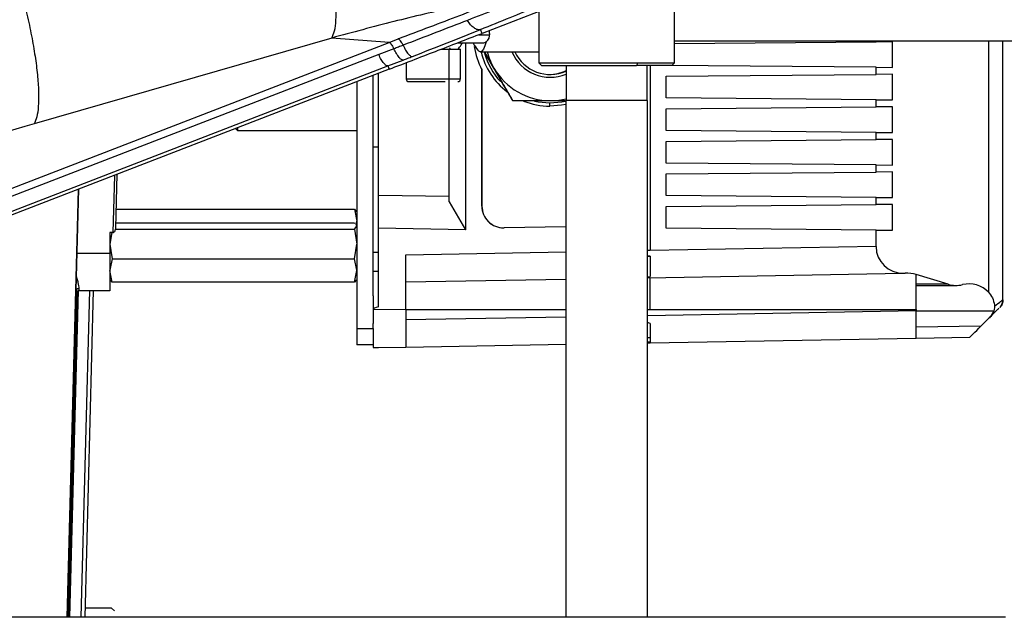
# Model space of a CAD drawing. Extents: x 0.5 to 33.5, y 0.5 to 21.5.
# Drawn here: x 9 to 9.4, y 17.3 to 17.6 of the extents above; entities that cross this region are included whole.
import ezdxf

# ---------------------------------------------------------------- set-up
doc = ezdxf.new("R2010")
doc.units = 0
doc.header["$MEASUREMENT"] = 0
doc.layers.get('0').update_dxf_attribs({"linetype": 'CONTINUOUS'})

msp = doc.modelspace()

# ---------------------------------------------------------------- linework, layer by layer
at = {"color": 7, "linetype": 'Continuous'}
for p, q in [((9.297934984149343, 17.59675240774342), (9.199833717423544, 17.55883709241105)), ((9.287073562954738, 17.54554592761838), (9.287073562954738, 17.58614633026574)), ((9.225557873589231, 17.56877927255814), (9.225557873589231, 17.54554592761838)), ((9.199833717423544, 17.55883709241105), (9.1991616985201, 17.56057613565481)), ((9.131738930726996, 17.55671299861543), (8.996837369121351, 17.51774723208462)), ((9.157712417345735, 17.55476035617252), (9.131738930726996, 17.55671299861543)), ((9.157712417345735, 17.55476031950628), (9.161886795789627, 17.55635929770141)), ((9.198410480531564, 17.55815665860481), (9.20320173184929, 17.55815665860481)), ((8.458412949046199, 17.284486456733), (9.157712417345735, 17.55476035617252)), ((9.159895378794644, 17.55184322653812), (9.153012098310882, 17.54918105562508)), ((9.18141582352196, 17.55169749655494), (9.190080790090192, 17.55169749655494)), ((9.184946929396993, 17.48246396634659), (9.184946929396993, 17.55169749655494)), ((9.190080790090192, 17.53816402289478), (9.190080790090192, 17.55169749655494)), ((9.192327697467064, 17.55446570624301), (9.192327697467064, 17.46976677635894)), ((9.287073562954738, 17.55538844891674), (9.45977303458237, 17.55538844891674)), ((9.287073562954738, 17.55419052608858), (9.378403894565622, 17.55498766854659)), ((9.378403894565622, 17.55498766854659), (9.378403894565622, 17.55538844891674)), ((9.38591695444078, 17.55505324612236), (9.378403894565622, 17.55498766854659)), ((9.38591695444078, 17.54342049550489), (9.38591695444078, 17.55505324612236)), ((9.429455331481734, 17.55538844891674), (9.429455331481734, 17.44144654018339)), ((9.435941736550227, 17.43808633566743), (9.435941736550227, 17.55538844891674)), ((9.153012098310882, 17.54918105562508), (8.47821301364749, 17.28837648846169)), ((9.199071352897114, 17.55046719743412), (9.225557873589231, 17.55046719743412)), ((9.20081402609894, 17.55046719743412), (9.2050629103488, 17.54308532937676)), ((9.200960984401263, 17.55046719743412), (9.205234801696427, 17.54308529271051)), ((8.482424644994367, 17.28325711093451), (9.157223729657758, 17.54406171476414)), ((9.157782816532475, 17.54258472515978), (8.482983731869083, 17.28178012133015)), ((9.157223729657758, 17.54406171476414), (9.16411581003986, 17.54673021060411)), ((9.157223729657758, 17.54406171476414), (9.157782816532475, 17.54258472515978)), ((9.165474514343991, 17.54555744081872), (9.165474514343991, 17.53816402289478)), ((9.199799691149956, 17.5427104903736), (9.199799691149956, 17.48051251555658)), ((9.225557873589231, 17.54554592761838), (9.226788099377558, 17.54431562849757)), ((9.225557873589231, 17.54554592761838), (9.270447621685697, 17.54554592761838)), ((9.226788099377558, 17.54431562849757), (9.269882374882144, 17.54431562849757)), ((9.23798421003913, 17.54431562849757), (9.23798421003913, 17.52832151992954)), ((9.270447621685697, 17.54554592761838), (9.269882374882144, 17.54431562849757)), ((9.285843337166412, 17.54431562849757), (9.269882374882144, 17.54431562849757)), ((9.270447621685697, 17.54554592761838), (9.287073562954738, 17.54554592761838)), ((9.274647519834787, 17.52832151992954), (9.274647519834787, 17.54431562849757)), ((9.276000944199907, 17.54431562849757), (9.276000944199907, 17.46038216143748)), ((9.378403894565622, 17.54348609141379), (9.283362352493626, 17.54431562849757)), ((9.285843337166412, 17.54431562849757), (9.287073562954738, 17.54554592761838)), ((9.378403894565622, 17.54022389576562), (9.378403894565622, 17.54348609141379)), ((9.378403894565622, 17.54348609141379), (9.38591695444078, 17.54342049550489)), ((9.150508820562294, 17.43986743509202), (9.150508820562294, 17.53977334097047)), ((9.152969272138947, 17.48537053610298), (9.152969272138947, 17.54072435331762)), ((9.165474514343991, 17.53816402289478), (9.190080790090192, 17.53816402289478)), ((9.199713745476139, 17.48051251555658), (9.199713745476139, 17.54233257140602)), ((9.283362352493626, 17.53939435868184), (9.378403894565622, 17.54022389576562)), ((9.283362352493626, 17.52955181905036), (9.283362352493626, 17.53939435868184)), ((9.38591695444078, 17.54028945500827), (9.378403894565622, 17.54022389576562)), ((9.38591695444078, 17.52865672272392), (9.38591695444078, 17.54028945500827)), ((9.14312687917245, 17.53692030392899), (9.14312687917245, 17.42497507379651)), ((9.378403894565622, 17.52872228196658), (9.283362352493626, 17.52955181905036)), ((9.21363166469515, 17.52832151992954), (9.213711450440123, 17.52832151992954)), ((9.230609308567956, 17.52581794885101), (9.230630721653924, 17.52713650361896)), ((9.230802613001558, 17.52832151992954), (9.237589094603543, 17.52832151992954)), ((9.237861011462336, 17.52832151992954), (9.237861011462336, 17.29406954602834)), ((9.274770425081641, 17.52832151992954), (9.237861011462336, 17.52832151992954)), ((9.274770425081641, 17.29406954602834), (9.274770425081641, 17.52832151992954)), ((9.283362352493626, 17.52463058590087), (9.378403894565622, 17.52546012298465)), ((9.378403894565622, 17.52546012298465), (9.378403894565622, 17.52872228196658)), ((9.378403894565622, 17.52872228196658), (9.38591695444078, 17.52865672272392)), ((9.38591695444078, 17.5255256822273), (9.378403894565622, 17.52546012298465)), ((9.38591695444078, 17.51389294994295), (9.38591695444078, 17.5255256822273)), ((9.283362352493626, 17.51478804626939), (9.283362352493626, 17.52463058590087)), ((9.088992837866847, 17.51599795895904), (9.088992837866847, 17.51478804626939)), ((9.088120181281184, 17.51566070285505), (9.088992837866847, 17.51478804626939)), ((9.088992837866847, 17.51478804626939), (9.14312687917245, 17.51478804626939)), ((9.378403894565622, 17.51395850918561), (9.283362352493626, 17.51478804626939)), ((9.378403894565622, 17.51069635020368), (9.378403894565622, 17.51395850918561)), ((9.378403894565622, 17.51395850918561), (9.38591695444078, 17.51389294994295)), ((9.150508820562294, 17.50740617821203), (9.152969272138947, 17.50740617821203)), ((9.283362352493626, 17.5098668131199), (9.378403894565622, 17.51069635020368)), ((9.283362352493626, 17.50002427348842), (9.283362352493626, 17.5098668131199)), ((9.38591695444078, 17.51076190944633), (9.378403894565622, 17.51069635020368)), ((9.38591695444078, 17.49912917716198), (9.38591695444078, 17.51076190944633)), ((9.378403894565622, 17.49919473640464), (9.283362352493626, 17.50002427348842)), ((9.378403894565622, 17.49593254075646), (9.378403894565622, 17.49919473640464)), ((9.378403894565622, 17.49919473640464), (9.38591695444078, 17.49912917716198)), ((9.033211162261523, 17.49443875801277), (9.0325321034394, 17.46850021432371)), ((9.033813661968061, 17.4704761581641), (9.03445370790753, 17.49491897579859)), ((9.283362352493626, 17.49510300367268), (9.378403894565622, 17.49593254075646)), ((9.283362352493626, 17.48526050070745), (9.283362352493626, 17.49510300367268)), ((9.38591695444078, 17.49599813666536), (9.378403894565622, 17.49593254075646)), ((9.38591695444078, 17.48436536771477), (9.38591695444078, 17.49599813666536)), ((9.016726899355803, 17.48806770494505), (9.011647011372432, 17.29406954602834)), ((9.016971829859678, 17.48816237718473), (9.011884315297742, 17.29406954602834)), ((9.184946929396993, 17.48481236588434), (9.152969272138947, 17.48537053610298)), ((9.152969272138947, 17.47045375508957), (9.152969272138947, 17.48537053610298)), ((9.378403894565622, 17.48443096362367), (9.283362352493626, 17.48526050070745)), ((9.184946929396993, 17.48246396634659), (9.192327697467064, 17.46976677635894)), ((9.199799691149956, 17.48051251555658), (9.199713745476139, 17.48051251555658)), ((9.283362352493626, 17.48033923089171), (9.378403894565622, 17.48116876797549)), ((9.283362352493626, 17.47049672792648), (9.283362352493626, 17.48033923089171)), ((9.378403894565622, 17.48116876797549), (9.378403894565622, 17.48443096362367)), ((9.378403894565622, 17.48443096362367), (9.38591695444078, 17.48436536771477)), ((9.38591695444078, 17.48123436388439), (9.378403894565622, 17.48116876797549)), ((9.38591695444078, 17.4696015949338), (9.38591695444078, 17.48123436388439)), ((9.034038059375803, 17.47904828580482), (9.14202806519937, 17.47904828580482)), ((9.14202806519937, 17.47904828580482), (9.14312687917245, 17.47372882058907)), ((9.14202806519937, 17.47904828580482), (9.1427405636352, 17.4781294664191)), ((9.14312687917245, 17.47787859598384), (9.142921548211113, 17.4782340385444)), ((9.03387702123613, 17.47289671686827), (9.14202806519937, 17.47289671686827)), ((9.14202806519937, 17.47289671686827), (9.142212863064572, 17.47265845962064)), ((9.14202806519937, 17.47006278293945), (9.14312687917245, 17.47147974990386)), ((9.1427405636352, 17.47185898885619), (9.14312687917245, 17.47372882058907)), ((9.14312687917245, 17.47172702704729), (9.142921548211113, 17.47208246960786)), ((9.237861011462336, 17.47116108358512), (9.209812508814366, 17.47067147924107)), ((9.031168119196266, 17.46850021432371), (9.031168119196266, 17.45897348104401)), ((9.0325321034394, 17.46850021432371), (9.031168119196266, 17.46850021432371)), ((9.032012029447344, 17.46850021432371), (9.031168119196266, 17.46332638742553)), ((9.033762329227727, 17.47006278293945), (9.14202806519937, 17.47006278293945)), ((9.14202806519937, 17.47006278293945), (9.14312687917245, 17.46332638742553)), ((9.152969272138947, 17.43479920697395), (9.152969272138947, 17.47045375508957)), ((9.192327697467064, 17.46976677635894), (9.152969272138947, 17.47045375508957)), ((9.378403894565622, 17.4696671908427), (9.283362352493626, 17.47049672792648)), ((9.378403894565622, 17.46216960412212), (9.378403894565622, 17.4696671908427)), ((9.378403894565622, 17.4696671908427), (9.38591695444078, 17.4696015949338)), ((9.031168119196266, 17.46332638742553), (9.032266933169339, 17.45658995524537)), ((9.14202806519937, 17.45658995524537), (9.14312687917245, 17.46332638742553)), ((9.378403894565622, 17.46216960412212), (9.276000944199907, 17.46038216143748)), ((9.031168119196266, 17.45897348104401), (9.016206825363739, 17.45897348104401)), ((9.152969272138947, 17.45942388917419), (9.150508820562294, 17.45942388917419)), ((9.16527241001205, 17.45844941043145), (9.237861011462336, 17.45971644912785)), ((9.16527241001205, 17.43384236469414), (9.16527241001205, 17.45844941043145)), ((9.276000944199907, 17.46033922526681), (9.274770425081641, 17.46033922526681)), ((9.274770425081641, 17.45779964793756), (9.276000944199907, 17.45779964793756)), ((9.276000944199907, 17.45779957460508), (9.274770425081641, 17.45779957460508)), ((9.276000944199907, 17.46038216143748), (9.276000944199907, 17.46033922526681)), ((9.276000944199907, 17.45779964793756), (9.276000944199907, 17.44860078420362)), ((9.032266933169339, 17.45658995524537), (9.031170172505874, 17.45148792085117)), ((9.032266933169339, 17.45658995524537), (9.14202806519937, 17.45658995524537)), ((9.143124825862834, 17.45148792085117), (9.14202806519937, 17.45658995524537)), ((9.032266933169339, 17.44595106148011), (9.031168119196266, 17.45127049002962)), ((9.14202806519937, 17.44595106148011), (9.14312687917245, 17.45127049002962)), ((9.152969272138947, 17.45080457207861), (9.150508820562294, 17.45080457207861)), ((9.274770425081641, 17.44805940712432), (9.390923803267903, 17.45008686703627)), ((9.390923803267903, 17.45008686703627), (9.391650381541076, 17.45009955355638)), ((9.411123089924018, 17.44506773501771), (9.396571578024322, 17.44943985451061)), ((9.396571578024322, 17.44943985451061), (9.396571578024322, 17.44943919451823)), ((9.396571578024322, 17.43358727764093), (9.396571578024322, 17.44943919451823)), ((9.032266933169339, 17.44595106148011), (9.031554434733515, 17.44686988086583)), ((9.14202806519937, 17.44595106148011), (9.032266933169339, 17.44595106148011)), ((9.1427405636352, 17.44686988086583), (9.14202806519937, 17.44595106148011)), ((9.142921548211113, 17.44676530874052), (9.14312687917245, 17.44712075130109)), ((9.16527241001205, 17.4461481058705), (9.237861011462336, 17.4474151445669)), ((9.274770425081641, 17.44847164569544), (9.276000944199907, 17.44860078420362)), ((9.276000944199907, 17.43358727764093), (9.276000944199907, 17.44808089354278)), ((9.411123089924018, 17.44506773501771), (9.396571578024322, 17.44506773501771)), ((9.396571578024322, 17.4445473676957), (9.414663582357278, 17.4445473676957)), ((9.01205151336626, 17.29406954602834), (9.015922588647264, 17.44204874655999)), ((9.012447508791688, 17.29406954602834), (9.01630919751446, 17.44186581867319)), ((9.016782338715359, 17.44221953792032), (9.012911263434354, 17.29406954602834)), ((9.015786483552901, 17.44294054292455), (9.015922588647264, 17.44204874655999)), ((9.017142547887524, 17.44219948148535), (9.031171345825655, 17.44219948148535)), ((9.021934385865137, 17.44219948148535), (9.01805539067562, 17.29406954602834)), ((9.01991099590618, 17.29406954602834), (9.023789991095697, 17.44219948148535)), ((9.150508820562294, 17.43986743509202), (9.150508820562294, 17.43358372101535)), ((9.150508820562294, 17.43358372101535), (9.16527241001205, 17.43384236469414)), ((9.150508820562294, 17.43358372101535), (9.150508820562294, 17.42730011693741)), ((9.16527241001205, 17.43384236469414), (9.16527241001205, 17.41662056030856)), ((9.16527241001205, 17.43358727764093), (9.237861011462336, 17.43358727764093)), ((9.274770425081641, 17.43358727764093), (9.276000944199907, 17.43358727764093)), ((9.396571578024322, 17.43295918489671), (9.274770425081641, 17.43083312945708)), ((9.276000944199907, 17.43358727764093), (9.396571578024322, 17.43358727764093)), ((9.396571578024322, 17.43358727764093), (9.396571578024322, 17.43295918489671)), ((9.396571578024322, 17.42065791700201), (9.396571578024322, 17.43295918489671)), ((9.396571578024322, 17.43295852490434), (9.43177938463407, 17.43295852490434)), ((9.150508820562294, 17.42497507379651), (9.150508820562294, 17.42730011693741)), ((9.237861011462336, 17.43018886689966), (9.16527241001205, 17.42892182820327)), ((9.276000944199907, 17.42731573675697), (9.274770425081641, 17.42770340894522)), ((9.276000944199907, 17.42731573675697), (9.276000944199907, 17.41882739148173)), ((9.429372025777418, 17.42947809177726), (9.425987291544828, 17.42609335754467)), ((9.14312687917245, 17.42497507379651), (9.150508820562294, 17.42497507379651)), ((9.14312687917245, 17.42497507379651), (9.14312687917245, 17.41759316907291)), ((9.150508820562294, 17.42497507379651), (9.150508820562294, 17.41759316907291)), ((9.425987291544828, 17.42609335754467), (9.396571578024322, 17.42557992014261)), ((9.150508820562294, 17.41759316907291), (9.14312687917245, 17.41759316907291)), ((9.150508820562294, 17.41759316907291), (9.150508820562294, 17.41636286995209)), ((9.16527241001205, 17.41662056030856), (9.237861011462336, 17.41788759900496)), ((9.274770425081641, 17.4209710100518), (9.276000944199907, 17.4209710100518)), ((9.276000944199907, 17.41882739148173), (9.274770425081641, 17.41880132178289)), ((9.274770425081641, 17.41853189822863), (9.276000944199907, 17.41855342131332)), ((9.276000944199907, 17.41855334798084), (9.396571578024322, 17.42065791700201)), ((9.276000944199907, 17.41855342131332), (9.276000944199907, 17.41855334798084)), ((9.396571578024322, 17.42065791700201), (9.420977802748197, 17.42108390541429)), ((9.150508820562294, 17.41636286995209), (9.16527241001205, 17.41662056030856)), ((9.031966856635847, 17.29825261437184), (9.02002070130552, 17.29825261437184)), ((9.033197082424174, 17.29702231525103), (9.031966856635847, 17.29825261437184)), ((9.437171962338553, 17.29406954602834), (8.828658405272428, 17.29406954602834))]:
    msp.add_line(p, q, dxfattribs=at)
at = {"color": 7, "linetype": 'Continuous', "flags": 128}
for points in [[(9.201701055851892, 17.55504206291822), (9.201166608692539, 17.55311704848948), (9.200528616062684, 17.55166966687643), (9.199818464266414, 17.55077158225118), (9.199071352897114, 17.55046719743412), (9.198324241527807, 17.55077158225118), (9.197889233219726, 17.55124441178901)], [(9.230802613001558, 17.52832151992954), (9.234656088485877, 17.52857415034447), (9.23798421003913, 17.52920843968377)], [(9.230630721653924, 17.52713650361896), (9.22529827658812, 17.52760308156234), (9.223560883325298, 17.52796156742108)], [(9.237861011462336, 17.52664990590684), (9.235880741005253, 17.52625482713749), (9.230609308567956, 17.52581794885101)], [(9.237690000104536, 17.52795907411655), (9.235963166719728, 17.52760308156234), (9.230630721653924, 17.52713650361896)], [(9.420977802748197, 17.42108390541429), (9.421074014970081, 17.42118015430241), (9.42135913167639, 17.42146523434248), (9.421822006329222, 17.42192814566155), (9.422445039131894, 17.42255114179798), (9.423204177028936, 17.42331027969502), (9.424070087025868, 17.42417633635693), (9.425009916168882, 17.42511605550121), (9.425987291544828, 17.42609335754467)]]:
    msp.add_lwpolyline(points, dxfattribs=at)
at = {"color": 7, "linetype": 'Continuous'}
for centre, radius, start, end in [((9.185774571932754, 17.55231266279959), 0.0006151574803165971, 180, 270.0000000000008), ((9.229706405947333, 17.55783834205343), 0.03376371729402362, 188.4075505338304, 207.3383083319805), ((9.230613399221745, 17.55784686987943), 0.03203006761691957, 193.3205212048274, 232.8303341900796), ((9.230633139035199, 17.55784577114867), 0.03070957393014592, 194.9775109070447, 222.9095081394674), ((9.230752477332317, 17.5578249091621), 0.02946876419190969, 194.4584780293554, 210.0117521958912), ((9.23080262419461, 17.55784537434965), 0.01891348905853796, 202.9608035391827, 292.3155401658544), ((9.230781042730513, 17.55784553875054), 0.01768336020854158, 204.6609446156831, 294.0379440026689), ((9.23080349237783, 17.55784401875314), 0.0295224988366934, 209.9943453147754, 269.9982933507994), ((9.166704690042991, 17.53816404075235), 0.001230314960629642, 180, 270.0000000000008), ((9.188850359334332, 17.53816404075235), 0.001230314960631418, 270.0000000000008, 0), ((9.230222434731132, 17.55784586142182), 0.01768378494405033, 270.0008585063304, 296.0350235399372), ((9.230609349843732, 17.557839653309), 0.03202170445801235, 248.1732378741263, 269.9999261461011), ((9.209555406163211, 17.48051165155232), 0.00984166072499896, 179.9949699752074, 270.9964849539792), ((9.209641351837028, 17.48051165155232), 0.009841660725000274, 179.9949699752074, 270.9964849539584), ((9.414663466011, 17.456850518665), 0.01230314960629617, 253.2767054442054, 283.839183152675), ((9.420549232158443, 17.43295851753926), 0.01230314960630719, 43.62278368812478, 103.839183153277)]:
    msp.add_arc(centre, radius, start, end, dxfattribs=at)
for centre, major_axis, ratio, start_param, end_param in [((9.390927565965299, 17.46239196947372), (0.01157141476957335, 0.00491177415723243), 0.9751955544277368, 2.749122011789037, 4.319613752075118), ((9.391938735653966, 17.43358726909758), (0.01651732668758399, -1.229594204232853e-10), 0.9998476487490244, 1.286497927046688, 1.588252285651688), ((10.13709094715136, 17.43358371696298), (0.9865822562219151, -3.907985046680551e-14), 0.0174550649282544, 3.070950825365014, 3.141592654320705)]:
    msp.add_ellipse(centre, major_axis=major_axis, ratio=ratio, start_param=start_param, end_param=end_param, dxfattribs=at)
for points, knots in [([(7.860150980219515, 17.46301575101403), (7.891635118919027, 17.46311606093121), (7.954671731396346, 17.46331689848427), (8.049295318809321, 17.46669129401617), (8.144040004953773, 17.47233248058419), (8.238891663284555, 17.48048019882976), (8.333825384862052, 17.49109543753038), (8.424247542679517, 17.50358709287454), (8.51013859496345, 17.51756987729673), (8.591485913507618, 17.53268443041305), (8.672693669141495, 17.54966515264803), (8.753645457269606, 17.56848806768669), (8.834127070500678, 17.58915347660157), (8.913879894165866, 17.61141377617193), (8.966333265243065, 17.62766171114448), (8.99248288609138, 17.63576180710351)], [0, 0, 0, 0, 0.08153771766646249, 0.1632524097254353, 0.2452146862592761, 0.3274969998067056, 0.4101623672098233, 0.4932642718429133, 0.5648803058312454, 0.6368626568232828, 0.7091949959515438, 0.7818406977440426, 0.854700422126462, 0.9275636857501527, 1, 1, 1, 1]), ([(9.131738930726996, 17.55671299861543), (9.132191466924255, 17.5577082695542), (9.133096541119286, 17.55969881539166), (9.133740891952726, 17.56465632374019), (9.133837981168938, 17.5709070166001), (9.133335030030509, 17.57843539257216), (9.132261294235597, 17.58700533685546), (9.130631756003112, 17.59640555525551), (9.128524360018446, 17.60638324084812), (9.126750866491705, 17.61325924335276), (9.125864118593327, 17.61669724900558)], [0, 0, 0, 0, 0.124999821670528, 0.2500001406827284, 0.3750000882256411, 0.499999619156469, 0.6249996170124693, 0.7499990864837056, 0.874999383246339, 1, 1, 1, 1]), ([(8.258168328955804, 17.40617830760502), (8.282831251443632, 17.41256576158978), (8.332099077438784, 17.42532564321485), (8.406280046980925, 17.44245500091976), (8.480388125782099, 17.45850845937271), (8.554340142005621, 17.47380404547996), (8.634177045876726, 17.49015961010042), (8.719795726784696, 17.50817131947038), (8.810996446583566, 17.52885442285056), (8.901658764731323, 17.5513694332688), (8.961457759674587, 17.56801729664885), (8.991392285356753, 17.57635098008912)], [0, 0, 0, 0, 0.1006661500348979, 0.201095485174896, 0.3012679829233816, 0.4012018920364732, 0.500947186758971, 0.6254967135166004, 0.75008943871879, 0.8748983302810466, 1, 1, 1, 1]), ([(8.991392285356753, 17.57635098008912), (8.99224305677933, 17.57297087659345), (8.993944604179646, 17.56621065150449), (8.995952784139078, 17.55644863702062), (8.997495722886086, 17.54727310894966), (8.998499387391945, 17.53892416961384), (8.99895210748744, 17.53159685343804), (8.998826816479507, 17.52551203096767), (8.998174788116103, 17.52067903852254), (8.997283174898783, 17.51872449968247), (8.996837369121351, 17.51774723208462)], [0, 0, 0, 0, 0.1249999063731535, 0.2500004820158928, 0.3750003495672846, 0.5000007254667939, 0.6250005709942962, 0.7500003304746755, 0.8750003983077763, 1, 1, 1, 1]), ([(9.214037633338698, 17.57622499487785), (9.205166519477238, 17.57443665506246), (9.18705158601422, 17.57078484117855), (9.15959322489418, 17.56425846766274), (9.1411008708819, 17.55924906107092), (9.131738930726996, 17.55671299861543)], [0, 0, 0, 0, 0.32149690162812, 0.6565009842632604, 1, 1, 1, 1]), ([(9.161886795789627, 17.55635935270078), (9.16670419329602, 17.55818859026885), (9.176329381848703, 17.56184341768905), (9.189919829577462, 17.56701907663134), (9.202724692928136, 17.5719021603658), (9.210266393656454, 17.5747839630862), (9.214037633338698, 17.57622501321097)], [0, 0, 0, 0, 0.2504792536711473, 0.5004590221003862, 0.7502037237191228, 1, 1, 1, 1]), ([(9.21748484684953, 17.57423409121027), (9.213728804159501, 17.5727513153406), (9.206216713218126, 17.5697857614058), (9.197568280016554, 17.56640872760114), (9.193244060214496, 17.56472020944878)], [0, 0, 0, 0, 0.499999629842567, 1, 1, 1, 1]), ([(9.1991616985201, 17.56057613565481), (9.203721891320548, 17.56242280370322), (9.212846393426432, 17.56611780679498), (9.220743816993242, 17.5693872783535), (9.224694310231854, 17.57102275164127)], [0, 0, 0, 0, 0.499774425774426, 1, 1, 1, 1]), ([(9.193244060214496, 17.56472020944878), (9.188547622367373, 17.56289322573017), (9.17919765933356, 17.55925595195194), (9.169084208048659, 17.55537426755812), (9.164050690792124, 17.5534423330651)], [0, 0, 0, 0, 0.5022948037480023, 0.9999999999999999, 0.9999999999999999, 0.9999999999999999, 0.9999999999999999]), ([(9.168288428504084, 17.54835063855146), (9.173617569635361, 17.55043250280242), (9.184328331045329, 17.55461673263059), (9.194201118243797, 17.55858318987559), (9.1991616985201, 17.56057613565481)], [0, 0, 0, 0, 0.4975501672851533, 0.9999999999999999, 0.9999999999999999, 0.9999999999999999, 0.9999999999999999]), ([(9.1991616985201, 17.56057613565481), (9.198714935116243, 17.56051102677693), (9.197821395221716, 17.56038080711397), (9.196238593391051, 17.56118179957367), (9.194640422455322, 17.56260836795738), (9.193709510949503, 17.56401626734432), (9.193244060214496, 17.56472020944878)], [0, 0, 0, 0, 0.2499972464875955, 0.5000018160244107, 0.7500036031576681, 0.9999999999999999, 0.9999999999999999, 0.9999999999999999, 0.9999999999999999]), ([(9.157782816532475, 17.54258472515978), (9.161236713620603, 17.5439196419107), (9.16814453649559, 17.54658948650448), (9.182149618549929, 17.55200233700528), (9.192770974457112, 17.55610740168638), (9.199833717423544, 17.55883709241105)], [0, 0, 0, 0, 0.2509589993342697, 0.5019200839090531, 1, 1, 1, 1]), ([(9.164050690792124, 17.55344235139822), (9.163860573431343, 17.55382741359411), (9.163480360667094, 17.5545974935137), (9.162891387368127, 17.5554953795151), (9.162334373478743, 17.55614264192279), (9.162035985236983, 17.55628708061672), (9.161886795789627, 17.55635929770141)], [0, 0, 0, 0, 0.250012910347156, 0.499996945832258, 0.7500063042261614, 1, 1, 1, 1]), ([(9.201701055851892, 17.55504206291822), (9.201994432021955, 17.55527774102836), (9.202579668300615, 17.55574787934977), (9.202928971464594, 17.556441437457), (9.20318798006187, 17.55723203610555), (9.203195242009897, 17.5577203043091), (9.20320173184929, 17.55815665860481)], [0, 0, 0, 0, 0.2972947533987652, 0.5930531955211548, 0.6363208069413934, 1, 1, 1, 1]), ([(9.203074719983206, 17.56008964794142), (9.203075001667571, 17.56007137499802), (9.203085488847513, 17.55939106871303), (9.203144401542282, 17.55876546179638), (9.20320173184929, 17.55815665860481)], [0, 0, 0, 0, 0.02685987739022951, 1, 1, 1, 1]), ([(9.157712417345735, 17.55476035617252), (9.15786227418748, 17.55468786357804), (9.15816198959459, 17.55454287755528), (9.15872307249009, 17.55389535558258), (9.159318566769656, 17.55299761535726), (9.159703111765985, 17.55222801551364), (9.159895378794644, 17.55184322653812)], [0, 0, 0, 0, 0.249999375977162, 0.5000016273680058, 0.7500079253311918, 1, 1, 1, 1]), ([(9.164050690792124, 17.55344235139822), (9.163357265219126, 17.55317659740507), (9.161971614164841, 17.55264554935155), (9.160587057536759, 17.5521105130136), (9.159895378794644, 17.55184322653812)], [0, 0, 0, 0, 0.5004330425409641, 1, 1, 1, 1]), ([(9.16411581003986, 17.54673021060411), (9.163856692456037, 17.54674659516729), (9.163338472324966, 17.54677936334285), (9.162253319493146, 17.54785177313298), (9.161061493992278, 17.5495380615988), (9.160284078679481, 17.551074860689), (9.159895378794644, 17.55184324487124)], [0, 0, 0, 0, 0.2500047618883843, 0.499995016029313, 0.7500025063945929, 1, 1, 1, 1]), ([(9.164050690792124, 17.5534423330651), (9.164440433675516, 17.55267595908186), (9.165219921112751, 17.55114320783069), (9.16641546748668, 17.54946315577445), (9.16750575885186, 17.54839645743443), (9.168027539585779, 17.54836591145591), (9.168288428504084, 17.54835063855146)], [0, 0, 0, 0, 0.2499975384723988, 0.4999961484369873, 0.7499994624128485, 0.9999999999999999, 0.9999999999999999, 0.9999999999999999, 0.9999999999999999]), ([(9.188523501413457, 17.55446570624301), (9.189010596122387, 17.55446570624301), (9.19166599606396, 17.55446570624301), (9.195385760813977, 17.55446570624301), (9.199007667212811, 17.55446570624301), (9.199609092865877, 17.55446570624301), (9.199902356630616, 17.55446570624301)], [0, 0, 0, 0, 0.07072631580858225, 0.385564965955646, 0.7003926747134652, 1, 1, 1, 1]), ([(9.188770485226947, 17.55167157352107), (9.188790649933594, 17.55168995200362), (9.189416172639852, 17.55226006484191), (9.190201921844057, 17.5531733996765), (9.190784450928831, 17.55417722809221), (9.190955793315418, 17.55447248949798)], [0, 0, 0, 0, 0.02297247896968749, 0.7126216843241945, 0.9999999999999999, 0.9999999999999999, 0.9999999999999999, 0.9999999999999999]), ([(9.195765524419656, 17.55440539027312), (9.195780464762208, 17.55438016979084), (9.196419396977184, 17.55330160157552), (9.197165235151274, 17.55225775914464), (9.197893633168896, 17.55123832519266)], [0, 0, 0, 0, 0.0233832982613849, 1, 1, 1, 1]), ([(9.199902356630616, 17.55446570624301), (9.200427393360577, 17.55452795276642), (9.201065108762457, 17.55460355808015), (9.201605562462554, 17.55497621732521), (9.201701055851892, 17.55504206291822)], [0, 0, 0, 0, 0.8233088434321699, 1, 1, 1, 1]), ([(9.157223729657758, 17.54406171476414), (9.156964970572176, 17.54407846944173), (9.156447455057133, 17.54411197862493), (9.155363959502537, 17.54518523886041), (9.154175290936074, 17.54687420102513), (9.153399833912772, 17.54841209471748), (9.153012098310882, 17.54918105562508)], [0, 0, 0, 0, 0.2500037280800344, 0.5000048899044565, 0.7499978733475771, 1, 1, 1, 1]), ([(9.16411581003986, 17.54673021060411), (9.164810892209452, 17.54699990581214), (9.166202280611323, 17.54753977117038), (9.16759263815456, 17.54808019094779), (9.168288428504084, 17.54835063855146)], [0, 0, 0, 0, 0.4995601290441629, 1, 1, 1, 1]), ([(9.2050629103488, 17.54308532937676), (9.20649331831045, 17.54061147996755), (9.209385892359819, 17.53560885638398), (9.212206086100458, 17.53076834704161), (9.21363166469515, 17.52832151992954)], [0, 0, 0, 0, 0.4945104039677873, 1, 1, 1, 1]), ([(9.205234801696427, 17.54308529271051), (9.206660552924589, 17.54061145502727), (9.209543718829835, 17.53560884003907), (9.21231207238371, 17.53076834635813), (9.213711450440123, 17.52832151992954)], [0, 0, 0, 0, 0.4945089096554462, 0.9999999999999999, 0.9999999999999999, 0.9999999999999999, 0.9999999999999999]), ([(9.166758419512206, 17.53693372377397), (9.166755243191723, 17.53693372377397), (9.16674237933261, 17.53693372377397), (9.167854127641554, 17.53693372377397), (9.170112570335114, 17.53693372377397), (9.172526896367614, 17.53693372377397), (9.174638591527042, 17.53693372377397), (9.176878599776913, 17.53693372377397), (9.179803429036866, 17.53693372377397), (9.181792780782075, 17.53693372377397), (9.18308604422743, 17.53693372377397)], [0, 0, 0, 0, 0.05957211162384218, 0.2412625720766436, 0.4229529758950575, 0.5207496325107075, 0.6206350235467315, 0.7205191872444937, 0.8183115079146338, 1, 1, 1, 1]), ([(9.213711450440123, 17.52832151992954), (9.214018295100217, 17.52832151992954), (9.21693502502427, 17.52832151992954), (9.222596338996453, 17.52832151992954), (9.22805178201078, 17.52832151992954), (9.230802613001558, 17.52832151992954)], [0, 0, 0, 0, 0.05507679015187136, 0.5235356610396339, 0.9999999999999999, 0.9999999999999999, 0.9999999999999999, 0.9999999999999999]), ([(8.996837369121351, 17.51774723208462), (8.974782887801666, 17.51129625478362), (8.93081008496437, 17.49843412718004), (8.864699394195327, 17.47853356821801), (8.798511270680663, 17.4581792470586), (8.732575269437916, 17.43745922861094), (8.666930035793875, 17.41644820629), (8.610179239218503, 17.39800827108721), (8.562279353493992, 17.38230089809587), (8.523258538301349, 17.36943283241351), (8.48477937324769, 17.35669008852759), (8.4467725393637, 17.34406630910753), (8.406399082378485, 17.33063181340984), (8.367101580163407, 17.31754422627143), (8.327455864233933, 17.30434099929816), (8.302986969538459, 17.29620044442117), (8.290194385654729, 17.29194448057727)], [0, 0, 0, 0, 0.09418019686246984, 0.1877789446861161, 0.2810023298096247, 0.374919255989184, 0.4670974722847784, 0.5590612095268284, 0.6154308549746407, 0.6702329455643801, 0.7246214473309363, 0.7787613373783998, 0.8316108848682221, 0.896084672624096, 0.9456720232439738, 0.9999999999999999, 0.9999999999999999, 0.9999999999999999, 0.9999999999999999]), ([(9.0325321034394, 17.46850021432371), (9.0325834844853, 17.46850388269603), (9.03269026164989, 17.46851150609857), (9.032911439255855, 17.46859290904624), (9.033238034550216, 17.46883790299346), (9.033540981169224, 17.4693032186848), (9.033729722230234, 17.46982272974284), (9.033795680945808, 17.47019310072651), (9.033810365027556, 17.47038989516745), (9.033812785386338, 17.47045322278925), (9.033813661968061, 17.4704761581641)], [0, 0, 0, 0, 0.05428874835988598, 0.1128197863223796, 0.2499887640103382, 0.4994296461078276, 0.7495642351376146, 0.9192515814333478, 0.970755332406768, 0.9999999999999999, 0.9999999999999999, 0.9999999999999999, 0.9999999999999999]), ([(9.031168119196266, 17.45897348104401), (9.03116811919628, 17.45676769552857), (9.03116811919633, 17.45235612112121), (9.031168119195996, 17.44673191572162), (9.031168119197261, 17.44323431715349), (9.031168119194106, 17.44183725642077), (9.031168119196266, 17.44219953037206), (9.031168119196266, 17.44219955481784)], [0, 0, 0, 0, 0.2499954790298772, 0.4999913407385646, 0.7499885818607314, 0.9999831295566451, 1, 1, 1, 1]), ([(9.015937841804394, 17.44871342290241), (9.015979675440192, 17.44854566801781), (9.016056367007053, 17.44823813115902), (9.016324776337477, 17.44723214038792), (9.01690540198289, 17.44514859494154), (9.017055014620666, 17.4439549620764), (9.01715252110565, 17.44317704019251)], [0, 0, 0, 0, 0.06580981546547077, 0.1206459291750924, 0.4269018595597268, 1, 1, 1, 1]), ([(9.015887975713781, 17.44009454580175), (9.015887654066361, 17.44009064226102), (9.015886744429189, 17.44007960282617), (9.015889564380174, 17.44020378946454), (9.015893606296615, 17.44040095602718), (9.015904025069226, 17.44068566242359), (9.015885194134498, 17.44107474831564), (9.016013153823287, 17.44151774183538), (9.016258328278965, 17.44186755781196), (9.016580483327544, 17.44208453631589), (9.016889366222841, 17.44218469490298), (9.017055033713092, 17.44219450552685), (9.017138441268301, 17.44219944481911)], [0, 0, 0, 0, 0.07072973371134388, 0.2000277033704732, 0.2665944215997392, 0.3380431673970607, 0.5073011623001165, 0.6106966041750606, 0.729240943296394, 0.8609086725280454, 0.9299725760392793, 1, 1, 1, 1]), ([(9.015922588647264, 17.44204874655999), (9.015915786747108, 17.44166968399853), (9.01590218284543, 17.44091155322687), (9.015909678265174, 17.44090260359298), (9.015931416984486, 17.44154187008295), (9.015939308454115, 17.44177393306799)], [0, 0, 0, 0, 0.3891175094067947, 0.7782408174079267, 1, 1, 1, 1]), ([(9.01715252110565, 17.44317704019251), (9.016974972540588, 17.44315623197213), (9.016619837856425, 17.44311461113012), (9.016219401389513, 17.44281393688949), (9.0159748516418, 17.44244252310473), (9.015940009640573, 17.44218000537157), (9.015922588647264, 17.44204874655999)], [0, 0, 0, 0, 0.2795769716222927, 0.5592130777290945, 0.7796066312057996, 1, 1, 1, 1]), ([(9.01715252110565, 17.44317704019251), (9.017144663870234, 17.44278333059978), (9.017133063859973, 17.44220207840654), (9.01714023431932, 17.44228829786269), (9.017142547887524, 17.44231611680464)], [0, 0, 0, 0, 0.6773472810931498, 1, 1, 1, 1]), ([(9.429455331481734, 17.44144654018339), (9.430068488070958, 17.44064546742884), (9.431296045760234, 17.43904169599947), (9.431911730715683, 17.43661552591711), (9.432087618618745, 17.43527620799038), (9.432109967481821, 17.43510603009617)], [0, 0, 0, 0, 0.4655746440152274, 0.9320942549374563, 1, 1, 1, 1]), ([(9.432109967481821, 17.43510603009617), (9.43318905928161, 17.43594532645975), (9.43535634516843, 17.43763099876677), (9.435746060506943, 17.43793413232817), (9.435941736550227, 17.43808633566743)], [0, 0, 0, 0, 0.4979000723240544, 1, 1, 1, 1]), ([(9.435941736550227, 17.43808633566743), (9.435923610534502, 17.43776411080123), (9.435887357669714, 17.43711964625471), (9.435592524804981, 17.43619259374829), (9.435145485702556, 17.43532853215295), (9.43471538102036, 17.43484718173228), (9.434500313201674, 17.43460648920025)], [0, 0, 0, 0, 0.2499886363293844, 0.4999887657575062, 0.7499763896534013, 1, 1, 1, 1]), ([(9.43478748321759, 17.43492449552661), (9.435112150507571, 17.43539798081937), (9.435761462272552, 17.43634491813221), (9.435861113195351, 17.4374899634174), (9.435910936906026, 17.43806246594317)], [0, 0, 0, 0, 0.5000175685861015, 1, 1, 1, 1]), ([(9.434022478721658, 17.43412869138647), (9.43373138845142, 17.43383763775428), (9.433114538511752, 17.43322086545435), (9.431469918089803, 17.43157585921914), (9.430074493927002, 17.43018051811462), (9.429372025777418, 17.42947809177726)], [0, 0, 0, 0, 0.3073551095948698, 0.6513167913744603, 1, 1, 1, 1]), ([(9.43177909130413, 17.43295852490434), (9.431297808359943, 17.43204296001531), (9.430633149757973, 17.43077855186101), (9.4296447263633, 17.4297592982504), (9.429372025777418, 17.42947809177726)], [0, 0, 0, 0, 0.7241054922913173, 1, 1, 1, 1]), ([(9.432109967481821, 17.43510603009617), (9.432115020808816, 17.43463482328884), (9.432122901938222, 17.43389993282348), (9.431869878000427, 17.43320711324446), (9.43177909130413, 17.43295852490434)], [0, 0, 0, 0, 0.6411932519727546, 1, 1, 1, 1]), ([(9.434594472113943, 17.43473240107904), (9.43458608166086, 17.43471426046854), (9.434569469491151, 17.43467834406485), (9.43449514954429, 17.43460221895598), (9.434458367019573, 17.43456454301814)], [0, 0, 0, 0, 0.5050786999971799, 1, 1, 1, 1]), ([(9.434654898082563, 17.43476815066605), (9.434704420108105, 17.43482432974587), (9.434804422247026, 17.43493777478538), (9.434844042441739, 17.43500748286375), (9.434864042333174, 17.4350426708281)], [0, 0, 0, 0, 0.4952096632469683, 0.9999999999999999, 0.9999999999999999, 0.9999999999999999, 0.9999999999999999]), ([(9.150508820562294, 17.41636286995209), (9.150510786152275, 17.41636289435749), (9.150514843167059, 17.41636294473068), (9.150559427786789, 17.41636374758578), (9.150737002456374, 17.41636682388862), (9.151533602648158, 17.41638077625281), (9.152340861241754, 17.41639485022857), (9.152969272138947, 17.41640580612276)], [0, 0, 0, 0, 0.02688322088932022, 0.05548747482265749, 0.1226290211445633, 0.31701007785614, 1, 1, 1, 1])]:
    msp.add_open_spline(points, degree=3, knots=knots, dxfattribs=at)

doc.saveas('drawing.dxf')
